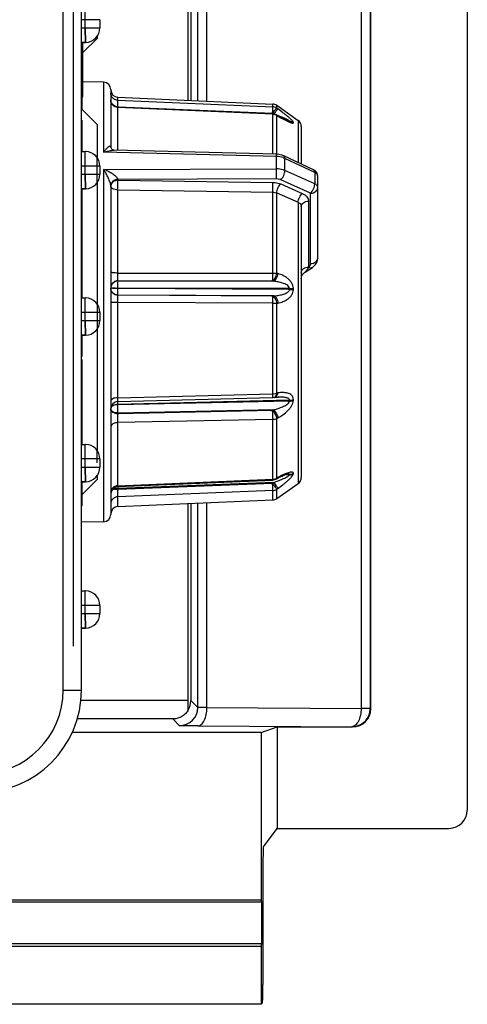
# Model space of a CAD drawing. Units: millimetres. Extents: x 0 to 841, y 0 to 594.
# Drawn here: x 577 to 584, y 276 to 292 of the extents above; entities that cross this region are included whole.
import ezdxf

# ---------------------------------------------------------------- set-up
doc = ezdxf.new("R2010")
doc.units = ezdxf.units.MM
doc.header["$LTSCALE"] = 46.255
doc.layers.get('0').update_dxf_attribs({"linetype": 'CONTINUOUS'})

msp = doc.modelspace()

# ---------------------------------------------------------------- linework, layer by layer
at = {"color": 7, "linetype": 'CONTINUOUS'}
for p, q in [((583.9169, 321.7389), (583.9169, 279.1631)), ((579.5033, 290.7888), (579.5033, 320.0556)), ((579.6524, 290.7823), (579.6524, 320.0601)), ((582.1773, 320.0729), (582.1773, 280.8291)), ((582.3263, 320.0729), (582.3263, 280.8291)), ((582.3387, 280.825), (582.3387, 320.077)), ((577.2987, 281.131), (577.2987, 319.771)), ((577.5987, 281.131), (577.5987, 319.771)), ((577.4637, 319.051), (577.4637, 281.851)), ((579.3387, 300.1447), (579.3387, 290.796)), ((579.3882, 300.1417), (579.3882, 290.7938)), ((577.6587, 291.9848), (577.6587, 292.3573)), ((577.8987, 292.1172), (577.5987, 292.1172)), ((577.8987, 292.1172), (577.8987, 291.9848)), ((577.5987, 291.9848), (577.8987, 291.9848)), ((577.665, 291.7449), (577.6587, 291.9848)), ((577.6587, 291.9848), (577.6618, 291.7449)), ((577.6229, 291.5802), (577.8537, 291.811)), ((577.8537, 291.845), (577.8537, 291.811)), ((577.5987, 291.7432), (577.665, 291.7449)), ((577.6618, 291.7449), (577.5987, 291.7449)), ((577.5987, 291.7323), (577.6047, 291.7323)), ((577.5987, 291.7209), (577.6047, 291.7209)), ((577.6047, 291.7433), (577.6047, 290.6534)), ((577.6047, 291.7281), (577.6227, 291.7281)), ((577.6227, 290.851), (577.6227, 291.7438)), ((577.5987, 291.5258), (577.6047, 291.5258)), ((577.6047, 291.4558), (577.6227, 291.4558)), ((577.5987, 291.346), (577.6047, 291.346)), ((577.6047, 291.3831), (577.6227, 291.3831)), ((577.5987, 291.1928), (577.6047, 291.1928)), ((577.5987, 291.1792), (577.6047, 291.1792)), ((577.6047, 291.2716), (577.6227, 291.2716)), ((577.5987, 290.9934), (577.6047, 290.9934)), ((577.6047, 291.0752), (577.6227, 291.0752)), ((577.6047, 290.9629), (577.6227, 290.9629)), ((577.9608, 291.0931), (577.6227, 291.099)), ((577.9608, 291.0931), (577.9608, 289.9433)), ((578.0787, 290.9732), (578.0787, 290.0294)), ((577.5987, 290.8065), (577.6047, 290.8065)), ((577.6047, 290.8736), (577.6227, 290.8736)), ((577.6047, 290.851), (577.6227, 290.851)), ((578.0819, 290.7781), (578.0787, 290.8056)), ((578.1935, 290.846), (580.7314, 290.7352)), ((578.1935, 290.7961), (578.1935, 290.846)), ((577.5987, 290.6534), (577.6047, 290.6534)), ((577.8537, 290.401), (577.6013, 290.6534)), ((578.1935, 290.7961), (580.7314, 290.6895)), ((580.7314, 290.5759), (578.1935, 290.6857)), ((578.1935, 290.6798), (578.1935, 290.6857)), ((578.1935, 289.976), (578.1935, 290.6798)), ((580.7314, 290.5698), (578.1935, 290.6798)), ((578.1966, 290.6857), (578.1966, 290.6903)), ((578.1966, 290.6903), (580.7283, 290.5839)), ((580.7314, 290.6895), (580.7314, 290.7352)), ((580.795, 290.7136), (581.1475, 290.4668)), ((580.795, 290.6683), (580.795, 290.7136)), ((580.8152, 290.6537), (580.795, 290.6683)), ((580.7341, 290.5797), (580.7283, 290.5839)), ((580.7314, 289.9148), (580.7314, 290.5698)), ((580.7417, 290.5742), (580.7341, 290.5797)), ((580.7919, 290.5565), (580.7885, 290.5585)), ((580.8217, 290.5384), (580.7919, 290.5565)), ((580.795, 289.9133), (580.795, 290.5493)), ((580.795, 290.5493), (580.8152, 290.537)), ((580.8087, 290.5462), (580.8152, 290.537)), ((577.5987, 290.4682), (577.6047, 290.4682)), ((577.6047, 290.4682), (577.6047, 289.9589)), ((577.8537, 290.401), (577.8537, 289.857)), ((581.0056, 290.4546), (580.9772, 290.4558)), ((580.9937, 290.451), (580.9886, 290.4512)), ((581.0031, 290.4506), (580.9937, 290.451)), ((581.0056, 290.4505), (581.0031, 290.4506)), ((581.0056, 290.4505), (581.0056, 290.4546)), ((581.0692, 290.4295), (581.0692, 290.4337)), ((581.1475, 290.4668), (581.1475, 289.7742)), ((581.1987, 290.3685), (581.1987, 289.7499)), ((577.5987, 290.2047), (577.6047, 290.2047)), ((578.0787, 290.029), (578.0787, 290.0294)), ((578.0788, 290.0275), (578.0787, 290.029)), ((578.0788, 290.0272), (578.0788, 290.0275)), ((578.0795, 290.0235), (578.0788, 290.0272)), ((577.5987, 289.9589), (577.665, 289.9571)), ((577.5987, 289.9571), (577.6587, 289.9571)), ((577.6587, 289.5848), (577.6587, 289.9573)), ((577.8537, 289.445), (577.8537, 289.857)), ((580.7939, 289.8738), (577.9608, 289.9433)), ((580.7947, 289.9133), (578.1306, 289.9775)), ((580.7939, 289.8738), (580.7947, 289.9133)), ((580.7939, 289.6723), (580.7939, 289.8738)), ((581.4001, 289.6543), (580.9111, 289.8864)), ((580.9296, 289.6449), (580.9296, 289.8433)), ((581.4187, 289.6114), (580.9296, 289.8433)), ((577.8987, 289.7172), (577.5987, 289.7172)), ((577.8987, 289.7172), (577.8987, 289.5848)), ((577.9608, 289.6635), (580.7939, 289.6723)), ((577.5987, 289.5848), (577.8987, 289.5848)), ((577.665, 289.3449), (577.6587, 289.5848)), ((577.6587, 289.5848), (577.6618, 289.3449)), ((577.9608, 289.6635), (577.9608, 283.889)), ((581.4187, 289.4259), (580.9296, 289.6449)), ((581.4187, 289.6114), (581.4187, 289.4259)), ((581.4687, 288.2119), (581.4687, 289.5459)), ((577.8537, 289.445), (577.8537, 287.457)), ((578.0787, 289.3976), (578.0787, 284.0089)), ((580.7939, 289.5067), (578.1961, 289.4999)), ((578.1966, 289.4848), (578.1966, 289.4895)), ((578.1966, 289.4848), (580.7345, 289.4504)), ((580.8617, 289.4243), (581.2142, 289.2698)), ((581.3508, 289.2742), (580.8618, 289.4932)), ((577.5987, 289.3432), (577.665, 289.3449)), ((577.6618, 289.3449), (577.5987, 289.3449)), ((577.6047, 289.3433), (577.6047, 288.3923)), ((578.1935, 287.9643), (578.1935, 289.3273)), ((578.1935, 289.3273), (580.7314, 289.2919)), ((580.7314, 287.9636), (580.7314, 289.2919)), ((580.795, 287.9604), (580.795, 289.2779)), ((580.795, 289.2779), (581.1475, 289.124)), ((581.3508, 288.12), (581.3508, 289.2742)), ((577.5987, 289.1329), (577.6047, 289.1329)), ((577.5987, 289.1258), (577.6047, 289.1258)), ((581.1475, 289.124), (581.1475, 284.5152)), ((581.1987, 289.0521), (581.1987, 284.6135)), ((581.3166, 289.144), (581.3166, 288.0656)), ((577.5987, 288.9691), (577.6047, 288.9691)), ((577.5987, 288.959), (577.6047, 288.959)), ((577.5987, 288.7483), (577.6047, 288.7483)), ((577.5987, 288.5489), (577.6047, 288.5489)), ((577.5987, 288.3923), (577.6047, 288.3923)), ((577.5987, 288.3891), (577.6047, 288.3891)), ((577.5987, 288.3802), (577.6047, 288.3802)), ((577.6047, 288.3891), (577.6047, 287.5589)), ((577.5987, 288.1964), (577.6047, 288.1964)), ((581.2529, 287.9736), (581.3794, 288.0566)), ((577.5987, 287.9543), (577.6047, 287.9543)), ((578.1935, 287.9643), (580.7314, 287.9636)), ((580.8152, 287.9547), (580.795, 287.9604)), ((578.1966, 287.8318), (578.1966, 287.8378)), ((578.1966, 287.8378), (580.7283, 287.8365)), ((580.7484, 287.8309), (578.1966, 287.8318)), ((580.7484, 287.8309), (580.7283, 287.8365)), ((577.5987, 287.6338), (577.6047, 287.6338)), ((578.1935, 287.7111), (578.1935, 287.7138)), ((581.0056, 287.7125), (578.1935, 287.7138)), ((581.0056, 287.6953), (578.1935, 287.7111)), ((578.1966, 287.6001), (578.1966, 287.6041)), ((580.7484, 287.5895), (578.1966, 287.6041)), ((580.7283, 287.5858), (578.1966, 287.6001)), ((580.7283, 287.5858), (580.7484, 287.5895)), ((581.0056, 287.6953), (581.0056, 287.7125)), ((581.0692, 287.6939), (581.0692, 287.7109)), ((577.5987, 287.5589), (577.665, 287.5571)), ((577.5987, 287.5571), (577.6587, 287.5571)), ((577.6587, 287.1848), (577.6587, 287.5573)), ((577.8537, 287.457), (577.8537, 287.045)), ((578.1935, 287.4846), (578.0787, 287.4843)), ((578.1935, 285.9216), (578.1935, 287.4846)), ((580.7314, 287.4697), (578.1935, 287.4846)), ((580.7314, 285.9868), (580.7314, 287.4697)), ((580.795, 287.4699), (580.8152, 287.4737)), ((580.795, 285.9968), (580.795, 287.4699)), ((577.8987, 287.3172), (577.5987, 287.3172)), ((577.8987, 287.3172), (577.8987, 287.1848)), ((577.5987, 287.1848), (577.8987, 287.1848)), ((577.665, 286.9449), (577.6587, 287.1848)), ((577.6587, 287.1848), (577.6618, 286.9449)), ((577.5987, 286.9432), (577.665, 286.9449)), ((577.6618, 286.9449), (577.5987, 286.9449)), ((577.6047, 286.9433), (577.6047, 286.5976)), ((577.8537, 287.045), (577.8537, 285.057)), ((577.5987, 286.8842), (577.6047, 286.8842)), ((577.5987, 286.6777), (577.6047, 286.6777)), ((577.5987, 286.6172), (577.6047, 286.6172)), ((577.5987, 286.5976), (577.6047, 286.5976)), ((577.5987, 286.5486), (577.6047, 286.5486)), ((577.5987, 286.5406), (577.6047, 286.5406)), ((577.6047, 286.5486), (577.6047, 285.1589)), ((577.5987, 286.2433), (577.6047, 286.2433)), ((577.5987, 285.9584), (577.6047, 285.9584)), ((578.1935, 285.9216), (580.7314, 285.9868)), ((580.8152, 286.0001), (580.795, 285.9968)), ((577.5987, 285.946), (577.6047, 285.946)), ((577.5987, 285.8071), (577.6047, 285.8071)), ((581.0056, 285.8809), (578.1935, 285.8097)), ((581.0056, 285.8663), (578.1935, 285.8074)), ((578.1935, 285.8074), (578.1935, 285.8097)), ((578.1939, 285.85), (578.1943, 285.8585)), ((578.1956, 285.8579), (580.7292, 285.9224)), ((580.746, 285.924), (580.7292, 285.9224)), ((580.746, 285.924), (580.7661, 285.9274)), ((581.0056, 285.8663), (581.0056, 285.8809)), ((581.0692, 285.8778), (581.0692, 285.8923)), ((577.5987, 285.7949), (577.6047, 285.7949)), ((580.7484, 285.7232), (578.1966, 285.6699)), ((580.7283, 285.7119), (578.1966, 285.6584)), ((578.1966, 285.6584), (578.1966, 285.6699)), ((580.7283, 285.7119), (580.7484, 285.7232)), ((577.5987, 285.613), (577.6047, 285.613)), ((580.7314, 285.567), (578.1935, 285.5138)), ((578.1935, 284.4784), (578.1935, 285.5138)), ((580.7314, 284.5846), (580.7314, 285.567)), ((580.795, 285.5797), (580.8152, 285.5911)), ((580.795, 284.6039), (580.795, 285.5797)), ((577.5987, 285.3709), (577.6047, 285.3709)), ((577.5987, 285.1589), (577.665, 285.1571)), ((577.5987, 285.1571), (577.6587, 285.1571)), ((577.6587, 284.7848), (577.6587, 285.1573)), ((577.8537, 284.8522), (577.8537, 285.057)), ((577.8987, 284.9172), (577.5987, 284.9172)), ((577.8987, 284.9172), (577.8987, 284.7848)), ((577.5987, 284.7848), (577.8987, 284.7848)), ((577.665, 284.5449), (577.6587, 284.7848)), ((577.6587, 284.7848), (577.6618, 284.5449)), ((581.0692, 284.6779), (581.0692, 284.6843)), ((577.5987, 284.5432), (577.665, 284.5449)), ((577.6618, 284.5449), (577.5987, 284.5449)), ((577.8537, 284.581), (577.6047, 284.332)), ((577.6047, 284.5433), (577.6047, 284.1513)), ((577.8537, 284.645), (577.8537, 284.581)), ((578.1935, 284.4784), (580.7314, 284.5846)), ((578.1937, 284.4662), (580.7312, 284.5721)), ((580.7484, 284.5321), (578.1966, 284.4313)), ((580.7283, 284.5175), (578.1966, 284.4168)), ((580.7283, 284.5175), (580.7484, 284.5321)), ((580.7839, 284.5867), (580.804, 284.5978)), ((580.8152, 284.6149), (580.795, 284.6039)), ((580.795, 284.2684), (581.1475, 284.5152)), ((580.804, 284.5978), (580.8201, 284.6065)), ((581.0056, 284.6578), (580.9218, 284.6545)), ((581.0056, 284.6643), (580.9404, 284.6616)), ((581.0056, 284.6578), (581.0056, 284.6643)), ((577.5987, 284.4878), (577.6047, 284.4878)), ((580.7314, 284.3991), (578.1935, 284.2982)), ((578.1955, 284.4605), (578.1953, 284.4664)), ((578.1966, 284.4168), (578.1966, 284.4313)), ((580.7314, 284.2468), (580.7314, 284.3991)), ((580.795, 284.4197), (580.8152, 284.4342)), ((580.795, 284.2684), (580.795, 284.4197)), ((577.5987, 284.1994), (577.6047, 284.1994)), ((578.1935, 284.136), (578.1935, 284.2982)), ((578.1935, 284.136), (580.7314, 284.2468)), ((579.3387, 284.186), (579.3387, 280.7887)), ((579.3882, 284.1882), (579.3882, 280.9615)), ((579.5033, 280.8464), (579.5033, 284.1932)), ((579.6524, 280.842), (579.6524, 284.1997)), ((577.5987, 284.1566), (577.6047, 284.1566)), ((577.5987, 284.1513), (577.6047, 284.1513)), ((577.9608, 283.889), (577.5987, 283.8826)), ((577.5987, 282.7589), (577.665, 282.7571)), ((577.5987, 282.7571), (577.6587, 282.7571)), ((577.6587, 282.3848), (577.6587, 282.7573)), ((577.8987, 282.5172), (577.5987, 282.5172)), ((577.8987, 282.5172), (577.8987, 282.3848)), ((577.5987, 282.3848), (577.8987, 282.3848)), ((577.665, 282.1449), (577.6587, 282.3848)), ((577.6587, 282.3848), (577.6618, 282.1449)), ((577.5987, 282.1432), (577.665, 282.1449)), ((577.6618, 282.1449), (577.5987, 282.1449)), ((577.2987, 281.131), (577.5987, 281.131)), ((579.3387, 280.9563), (577.5895, 280.9563)), ((579.3882, 280.9615), (579.5033, 280.8464)), ((579.6524, 280.842), (582.1773, 280.8291)), ((582.3263, 280.8291), (582.1773, 280.8291)), ((582.3263, 280.8291), (582.3387, 280.825)), ((579.0935, 280.6563), (577.5297, 280.6563)), ((579.0935, 280.6563), (579.2033, 280.5465)), ((579.5016, 280.542), (582.0264, 280.5292)), ((580.5387, 280.4363), (580.805, 280.5251)), ((580.805, 280.5251), (582.0387, 280.5251)), ((580.805, 280.5251), (580.805, 278.8633)), ((582.0264, 280.5292), (582.0387, 280.5251)), ((580.5387, 280.4363), (577.4483, 280.4363)), ((580.5387, 280.4363), (580.5387, 277.693)), ((580.5777, 278.5602), (580.805, 278.8633)), ((580.805, 278.8633), (583.6171, 278.8633)), ((580.5701, 278.2603), (580.5701, 276.3033)), ((515.3958, 277.693), (580.5387, 277.693)), ((580.5513, 277.651), (515.4126, 277.651)), ((580.5513, 277.651), (580.5387, 277.693)), ((580.5513, 276.973), (580.5513, 277.651)), ((515.3958, 276.931), (580.5387, 276.931)), ((580.5513, 276.973), (515.4126, 276.973)), ((580.5387, 276.931), (580.5513, 276.973)), ((580.5387, 276.931), (580.5387, 275.9797)), ((580.5387, 275.9797), (567.8147, 275.9797)), ((580.5625, 276.0034), (580.5387, 275.9797))]:
    msp.add_line(p, q, dxfattribs=at)
for points in [[(578.1935, 290.6857), (578.1774, 290.6875), (578.1508, 290.6956), (578.1268, 290.7096), (578.1066, 290.7287), (578.0914, 290.7519), (578.0819, 290.7781)], [(581.0029, 290.4463), (581.0028, 290.4463), (580.9998, 290.4472), (580.9936, 290.4493), (580.9852, 290.4525), (580.9751, 290.4567), (580.9635, 290.4618), (580.9506, 290.4678), (580.9362, 290.4749), (580.9203, 290.483), (580.9028, 290.4922), (580.884, 290.5024), (580.8641, 290.5136), (580.8433, 290.5256), (580.8217, 290.5384)], [(578.1306, 289.9775), (578.1284, 289.9777), (578.1193, 289.9799), (578.1071, 289.986), (578.096, 289.9949), (578.0876, 290.0051), (578.0822, 290.0151), (578.0795, 290.0235)], [(580.9111, 289.8864), (580.8783, 289.8993), (580.832, 289.9101), (580.7947, 289.9133)], [(581.3794, 288.0566), (581.4046, 288.0758), (581.4326, 288.1059), (581.4527, 288.1396), (581.4648, 288.1756), (581.4687, 288.2119)], [(581.1987, 287.8732), (581.2014, 287.8984), (581.2095, 287.9231), (581.2228, 287.9454), (581.2406, 287.9643), (581.2529, 287.9736)], [(580.7661, 285.9274), (580.7887, 285.9306), (580.8147, 285.9326), (580.8204, 285.9328)], [(580.8201, 284.6065), (580.8428, 284.6183), (580.8639, 284.6288), (580.8833, 284.638), (580.9009, 284.6458), (580.9168, 284.6526), (580.9312, 284.6582), (580.9441, 284.6629), (580.9556, 284.6667), (580.9652, 284.6694), (580.9724, 284.6712), (580.9765, 284.6719), (580.9768, 284.6719)]]:
    msp.add_lwpolyline(points, dxfattribs=at)
for centre, radius, start, end in [((577.6587, 291.9848), 0.24, 271.5, 360), ((577.9587, 290.9731), 0.12, 0, 89), ((578.1987, 290.9659), 0.12, 180, 267.5), ((578.1983, 291.792), 1.1017, 268.3557, 269.75479), ((578.1987, 291.8272), 1.1369, 269.74233, 269.89542), ((580.7262, 290.6153), 0.12, 55.00798, 87.5), ((580.7262, 290.5684), 0.1213, 55.45425, 87.54525), ((581.2467, 291.0338), 0.6439, 246.65966, 246.85866), ((581.0787, 290.3685), 0.12, 0, 55.00798), ((578.1482, 290.0346), 0.0698, 180.58423, 184.47888), ((578.0398, 290.0294), 0.0389, 0.01673, 6.72465), ((578.1484, 290.0347), 0.07, 184.47807, 185.91048), ((577.6587, 289.717), 0.2401, 88.50088, 89.99991), ((577.6587, 289.7172), 0.24, 0.01056, 88.51163), ((577.6587, 289.5848), 0.24, 271.5, 360), ((581.3487, 289.5459), 0.12, 0.00123, 64.62119), ((578.0121, 289.3976), 0.0666, 1.7072, 5.13492), ((578.0118, 289.3976), 0.0669, 359.99969, 1.70765), ((578.0959, 289.4895), 0.1007, 0.00419, 5.90613), ((581.0051, 288.2246), 0.3497, 332.78942, 332.96164), ((577.6587, 287.317), 0.2401, 88.50088, 89.99991), ((577.6587, 287.3172), 0.24, 0.01056, 88.51163), ((580.7278, 303.3571), 15.8874, 270.01299, 270.24229), ((577.6587, 287.1848), 0.24, 271.5, 360), ((578.1987, 285.7379), 0.12, 91.45951, 179.92021), ((580.7369, 285.9682), 0.0454, 298.21499, 305.04851), ((578.1246, 285.7438), 0.0459, 182.90631, 187.26116), ((577.6587, 284.917), 0.2401, 88.50088, 89.99991), ((577.6587, 284.9172), 0.24, 0.01056, 88.51163), ((577.6587, 284.7848), 0.24, 271.5, 360), ((580.9838, 284.4902), 0.1819, 92.22, 92.37226), ((580.6487, 284.5798), 0.0828, 354.62163, 3.27291), ((580.7262, 284.6911), 0.1192, 272.39065, 273.40596), ((581.0787, 284.6135), 0.12, 304.99202, 360), ((578.1987, 284.3463), 0.12, 92.38915, 179.99998), ((584.4488, 284.6823), 6.2572, 182.03217, 182.29896), ((580.7262, 284.3667), 0.12, 272.5, 304.99202), ((578.1987, 284.0161), 0.12, 92.5, 180), ((577.9587, 284.0089), 0.12, 271, 360), ((577.6587, 282.517), 0.2401, 88.50088, 89.99991), ((577.6587, 282.5172), 0.24, 0.01056, 88.51163), ((577.6587, 282.3848), 0.24, 271.5, 360), ((575.9187, 281.131), 1.68, 270, 360), ((575.9187, 281.131), 1.38, 270, 360), ((579.2032, 280.8465), 0.3, 270.00527, 359.99473)]:
    msp.add_arc(centre, radius, start, end, dxfattribs=at)
for centre, major_axis, ratio, start_param, end_param in [((568.4903, 291.7447), (9.1715, 0.0002), 0.000685, -0.026171, 0.000009), ((568.4903, 289.3447), (9.1715, 0.0002), 0.000685, -0.026171, 0.000009), ((568.4903, 286.9447), (9.1715, 0.0002), 0.000685, -0.026171, 0.000009), ((568.4903, 284.5447), (9.1715, 0.0002), 0.000685, -0.026171, 0.000009), ((568.4903, 282.1447), (9.1715, 0.0002), 0.000685, -0.026171, 0.000009), ((579.0882, 280.9615), (-0.2121, 0.2121), 0.9999239, -2.9390528, -2.3562326), ((582.0386, 280.8251), (0.2847, -0.0949), 0.9996193, -1.2489925, 0.3215754), ((583.6167, 279.1635), (0.2124, -0.2124), 0.9987828, -0.7847892, 0.7847892), ((580.578, 278.2603), (0, 0.3), 0.0261859, 0.0349066, 1.5707963), ((580.5623, 276.3033), (0, 0.3), 0.0261859, -3.1154127, -1.5707963)]:
    msp.add_ellipse(centre, major_axis=major_axis, ratio=ratio, start_param=start_param, end_param=end_param, dxfattribs=at)
for points, knots in [([(578.1935, 290.7961), (578.1783, 290.7968), (578.148, 290.8039), (578.11, 290.8304), (578.0846, 290.869), (578.0787, 290.8993), (578.0787, 290.9142)], [0, 0, 0, 0, 0.2517399, 0.5024006, 0.7516676, 1, 1, 1, 1]), ([(578.1935, 290.6798), (578.1783, 290.6804), (578.1482, 290.6872), (578.1102, 290.7126), (578.0847, 290.7499), (578.0787, 290.7793), (578.0787, 290.7937)], [0, 0, 0, 0, 0.2558451, 0.5081503, 0.7557229, 1, 1, 1, 1]), ([(578.1966, 290.6903), (578.1957, 290.7135), (578.1944, 290.7445), (578.1936, 290.7798), (578.1933, 290.7919), (578.1935, 290.7961)], [0, 0, 0, 0, 0.6563814, 0.8800581, 1, 1, 1, 1]), ([(580.7283, 290.5839), (580.7292, 290.607), (580.7304, 290.6381), (580.7313, 290.6733), (580.7315, 290.6853), (580.7314, 290.6895)], [0, 0, 0, 0, 0.6578838, 0.8810862, 1, 1, 1, 1]), ([(580.7283, 290.5839), (580.7358, 290.5943), (580.75, 290.6135), (580.7672, 290.636), (580.7791, 290.6508), (580.7858, 290.6589), (580.7909, 290.6645), (580.7938, 290.6674), (580.795, 290.6683)], [0, 0, 0, 0, 0.3584039, 0.665433, 0.7887866, 0.8872784, 0.9582714, 1, 1, 1, 1]), ([(580.7511, 290.573), (580.7584, 290.583), (580.772, 290.6014), (580.7906, 290.6256), (580.8035, 290.6416), (580.8112, 290.6501), (580.814, 290.6529), (580.8152, 290.6537)], [0, 0, 0, 0, 0.3600512, 0.6662951, 0.8871079, 0.9579718, 1, 1, 1, 1]), ([(581.0692, 290.4337), (581.0692, 290.4363), (581.0668, 290.4425), (581.0605, 290.4519), (581.051, 290.4632), (581.034, 290.4809), (581.0083, 290.5043), (580.9739, 290.5333), (580.9364, 290.5632), (580.8835, 290.6038), (580.8427, 290.6338), (580.8152, 290.6537)], [0, 0, 0, 0, 0.0228741, 0.0568351, 0.100916, 0.1530608, 0.2740769, 0.4089086, 0.551571, 0.6988008, 1, 1, 1, 1]), ([(580.7314, 290.5698), (580.7314, 290.5707), (580.7314, 290.5721), (580.7315, 290.5742), (580.7313, 290.5751), (580.7315, 290.5759), (580.7314, 290.5759)], [0, 0, 0, 0, 0.4340866, 0.7469124, 0.9358766, 1, 1, 1, 1]), ([(580.7314, 290.5698), (580.7371, 290.5695), (580.7594, 290.5671), (580.781, 290.5586), (580.795, 290.5493)], [0, 0, 0, 0, 0.2525182, 1, 1, 1, 1]), ([(580.7885, 290.5585), (580.7893, 290.5581), (580.7923, 290.5557), (580.7941, 290.5521), (580.795, 290.5493)], [0, 0, 0, 0, 0.2298656, 1, 1, 1, 1]), ([(581.0056, 290.4546), (581.0057, 290.4554), (581.0047, 290.4572), (581.0012, 290.4607), (580.9942, 290.4655), (580.9842, 290.4712), (580.9726, 290.4772), (580.9603, 290.4832), (580.9429, 290.4912), (580.9206, 290.5011), (580.8932, 290.5126), (580.8559, 290.5278), (580.8277, 290.539), (580.8088, 290.5463)], [0, 0, 0, 0, 0.0102597, 0.0257521, 0.0699212, 0.1246426, 0.1848179, 0.2481166, 0.3133236, 0.4471568, 0.583641, 0.721629, 1, 1, 1, 1]), ([(580.8152, 290.537), (580.8453, 290.5188), (580.9031, 290.4854), (580.9626, 290.4551), (580.9916, 290.4427)], [0, 0, 0, 0, 0.5279715, 1, 1, 1, 1]), ([(580.9936, 290.4418), (581.003, 290.4378), (581.0166, 290.4323), (581.0343, 290.4265), (581.0455, 290.4236), (581.0549, 290.4222), (581.0623, 290.4222), (581.0681, 290.4244), (581.0692, 290.428), (581.0692, 290.4295)], [0, 0, 0, 0, 0.3712353, 0.5331488, 0.6745211, 0.7912052, 0.879932, 0.9429538, 1, 1, 1, 1]), ([(580.9992, 290.4474), (580.9996, 290.4474), (581.0011, 290.4475), (581.0027, 290.4478), (581.0037, 290.4482)], [0, 0, 0, 0, 0.2893527, 1, 1, 1, 1]), ([(581.0037, 290.4482), (581.004, 290.4483), (581.0049, 290.4488), (581.0057, 290.4498), (581.0056, 290.4505)], [0, 0, 0, 0, 0.3052199, 1, 1, 1, 1]), ([(581.0056, 290.4546), (581.0113, 290.4544), (581.0337, 290.4519), (581.0553, 290.4431), (581.0692, 290.4337)], [0, 0, 0, 0, 0.2519662, 1, 1, 1, 1]), ([(581.0056, 290.4505), (581.0113, 290.4502), (581.0337, 290.4478), (581.0553, 290.439), (581.0692, 290.4295)], [0, 0, 0, 0, 0.2520007, 1, 1, 1, 1]), ([(577.9608, 289.9433), (577.9661, 289.9509), (577.9766, 289.9654), (577.9927, 289.986), (578.0085, 290.0045), (578.024, 290.0206), (578.0388, 290.0337), (578.0509, 290.0422), (578.0602, 290.0463), (578.0663, 290.0476), (578.0723, 290.0465), (578.0751, 290.0437), (578.076, 290.042)], [0, 0, 0, 0, 0.1708947, 0.3322144, 0.4828263, 0.6210548, 0.7443955, 0.8490722, 0.8930335, 0.9309189, 0.9643055, 1, 1, 1, 1]), ([(578.076, 290.042), (578.0763, 290.0415), (578.0776, 290.0389), (578.0782, 290.0361), (578.0784, 290.0339)], [0, 0, 0, 0, 0.2149899, 1, 1, 1, 1]), ([(577.9608, 289.9433), (577.9892, 289.9534), (578.0319, 289.9661), (578.0891, 289.976), (578.117, 289.9778), (578.1306, 289.9775)], [0, 0, 0, 0, 0.5195272, 0.766277, 1, 1, 1, 1]), ([(580.9296, 289.8433), (580.9196, 289.8481), (580.8763, 289.8656), (580.8293, 289.8731), (580.7939, 289.8738)], [0, 0, 0, 0, 0.2393308, 1, 1, 1, 1]), ([(580.9296, 289.8433), (580.9296, 289.8484), (580.9289, 289.8579), (580.9255, 289.8706), (580.9197, 289.8805), (580.9141, 289.885), (580.9111, 289.8864)], [0, 0, 0, 0, 0.3108382, 0.5760928, 0.8005772, 1, 1, 1, 1]), ([(580.9296, 289.6449), (580.9196, 289.6494), (580.8761, 289.6656), (580.8292, 289.6721), (580.7939, 289.6723)], [0, 0, 0, 0, 0.2380154, 1, 1, 1, 1]), ([(580.7939, 289.5067), (580.7946, 289.5331), (580.7949, 289.5883), (580.7945, 289.6435), (580.7939, 289.6723)], [0, 0, 0, 0, 0.4785963, 1, 1, 1, 1]), ([(578.1961, 289.4999), (578.195, 289.5043), (578.1907, 289.5135), (578.1776, 289.531), (578.1559, 289.5516), (578.1265, 289.5743), (578.0844, 289.6023), (578.0294, 289.633), (577.9838, 289.654), (577.9608, 289.6635)], [0, 0, 0, 0, 0.0473106, 0.1024852, 0.2247414, 0.3533773, 0.4838368, 0.7442249, 1, 1, 1, 1]), ([(578.0784, 289.4036), (578.0774, 289.4146), (578.0714, 289.4378), (578.0594, 289.4721), (578.0448, 289.5071), (578.024, 289.5519), (577.9966, 289.6043), (577.9728, 289.6445), (577.9608, 289.6635)], [0, 0, 0, 0, 0.1161756, 0.2480039, 0.3812717, 0.5124263, 0.7644623, 1, 1, 1, 1]), ([(580.8618, 289.4932), (580.8716, 289.5021), (580.8898, 289.5242), (580.9108, 289.5623), (580.9252, 289.6034), (580.9295, 289.6316), (580.9296, 289.6449)], [0, 0, 0, 0, 0.235352, 0.5001769, 0.7649075, 1, 1, 1, 1]), ([(581.4187, 289.6114), (581.4186, 289.6165), (581.4179, 289.6259), (581.4145, 289.6386), (581.4087, 289.6485), (581.4031, 289.6529), (581.4001, 289.6543)], [0, 0, 0, 0, 0.3107642, 0.5759761, 0.8004819, 1, 1, 1, 1]), ([(581.4687, 289.5459), (581.4687, 289.5523), (581.4663, 289.5656), (581.4518, 289.591), (581.4327, 289.6046), (581.4187, 289.6114)], [0, 0, 0, 0, 0.2227769, 0.4594112, 1, 1, 1, 1]), ([(578.1961, 289.4999), (578.1808, 289.499), (578.151, 289.493), (578.1126, 289.4719), (578.0857, 289.4411), (578.0786, 289.4156), (578.0784, 289.4036)], [0, 0, 0, 0, 0.2774062, 0.5412378, 0.7813083, 1, 1, 1, 1]), ([(578.1966, 289.4895), (578.1813, 289.4893), (578.1515, 289.4846), (578.1127, 289.4649), (578.0855, 289.4349), (578.0787, 289.4096), (578.0787, 289.3976)], [0, 0, 0, 0, 0.2797293, 0.542757, 0.7809178, 1, 1, 1, 1]), ([(578.1935, 289.3273), (578.1786, 289.3277), (578.1504, 289.3312), (578.1181, 289.3429), (578.098, 289.3565), (578.0843, 289.3704), (578.0787, 289.3843), (578.0787, 289.3929)], [0, 0, 0, 0, 0.3123421, 0.5909923, 0.7115701, 0.8185237, 1, 1, 1, 1]), ([(578.1966, 289.4848), (578.1818, 289.4846), (578.1529, 289.4802), (578.1149, 289.4617), (578.0876, 289.4333), (578.0796, 289.4092), (578.0788, 289.3975)], [0, 0, 0, 0, 0.2785729, 0.5414744, 0.7805424, 1, 1, 1, 1]), ([(578.1935, 289.3273), (578.1931, 289.355), (578.1935, 289.4076), (578.195, 289.4601), (578.1966, 289.4848)], [0, 0, 0, 0, 0.5279265, 1, 1, 1, 1]), ([(580.7314, 289.2919), (580.731, 289.3197), (580.7314, 289.3726), (580.7329, 289.4254), (580.7345, 289.4504)], [0, 0, 0, 0, 0.5272152, 1, 1, 1, 1]), ([(580.7345, 289.4504), (580.7458, 289.4502), (580.7892, 289.4476), (580.8323, 289.4372), (580.8617, 289.4243)], [0, 0, 0, 0, 0.2597536, 1, 1, 1, 1]), ([(580.8618, 289.4932), (580.8567, 289.4954), (580.835, 289.5035), (580.8116, 289.5067), (580.7939, 289.5067)], [0, 0, 0, 0, 0.2382175, 1, 1, 1, 1]), ([(580.795, 289.2779), (580.7956, 289.291), (580.8005, 289.3184), (580.8149, 289.3579), (580.8351, 289.3944), (580.8524, 289.4156), (580.8617, 289.4243)], [0, 0, 0, 0, 0.2397908, 0.5047804, 0.7672357, 1, 1, 1, 1]), ([(581.3508, 289.2742), (581.3606, 289.2831), (581.3788, 289.3052), (581.3998, 289.3433), (581.4142, 289.3843), (581.4185, 289.4125), (581.4187, 289.4259)], [0, 0, 0, 0, 0.2353106, 0.5000892, 0.7648205, 1, 1, 1, 1]), ([(581.3508, 289.2742), (581.3661, 289.2744), (581.3959, 289.2791), (581.4347, 289.2988), (581.4619, 289.3288), (581.4687, 289.3541), (581.4687, 289.3661)], [0, 0, 0, 0, 0.279717, 0.5427567, 0.780929, 1, 1, 1, 1]), ([(581.4687, 289.3661), (581.4687, 289.372), (581.4662, 289.3843), (581.4557, 289.4009), (581.4394, 289.4153), (581.426, 289.4226), (581.4187, 289.4259)], [0, 0, 0, 0, 0.2143083, 0.4465324, 0.7076122, 1, 1, 1, 1]), ([(580.7314, 289.2919), (580.737, 289.2919), (580.7588, 289.2907), (580.7804, 289.2849), (580.795, 289.2779)], [0, 0, 0, 0, 0.2588498, 1, 1, 1, 1]), ([(581.1475, 289.124), (581.1482, 289.137), (581.1532, 289.1643), (581.1676, 289.2038), (581.1877, 289.2401), (581.2049, 289.2612), (581.2142, 289.2698)], [0, 0, 0, 0, 0.2401796, 0.5051571, 0.767402, 1, 1, 1, 1]), ([(581.2142, 289.2698), (581.2293, 289.2632), (581.2568, 289.248), (581.2902, 289.2177), (581.3116, 289.1825), (581.3166, 289.1565), (581.3166, 289.144)], [0, 0, 0, 0, 0.2881618, 0.5475866, 0.7813232, 1, 1, 1, 1]), ([(581.1475, 289.124), (581.1622, 289.1168), (581.182, 289.1016), (581.1963, 289.0738), (581.1987, 289.0592), (581.1987, 289.0521)], [0, 0, 0, 0, 0.5290706, 0.7685622, 1, 1, 1, 1]), ([(581.1987, 289.0521), (581.1987, 289.0641), (581.2055, 289.0894), (581.2327, 289.1194), (581.2715, 289.1391), (581.3013, 289.1438), (581.3166, 289.144)], [0, 0, 0, 0, 0.2190822, 0.457243, 0.7202707, 1, 1, 1, 1]), ([(581.1987, 287.9737), (581.1987, 287.9857), (581.2055, 288.011), (581.2327, 288.0411), (581.2715, 288.0607), (581.3013, 288.0654), (581.3166, 288.0656)], [0, 0, 0, 0, 0.2190822, 0.457243, 0.7202707, 1, 1, 1, 1]), ([(581.1987, 287.9737), (581.1989, 287.9856), (581.206, 288.0106), (581.2331, 288.0403), (581.2715, 288.0597), (581.301, 288.0644), (581.3161, 288.0647)], [0, 0, 0, 0, 0.219618, 0.4581315, 0.7209069, 1, 1, 1, 1]), ([(581.3161, 288.0647), (581.3109, 288.0546), (581.3006, 288.0357), (581.2848, 288.0098), (581.2695, 287.9889), (581.2586, 287.9773), (581.2529, 287.9736)], [0, 0, 0, 0, 0.3049249, 0.5790288, 0.8152595, 1, 1, 1, 1]), ([(581.3161, 288.0647), (581.3218, 288.0611), (581.3331, 288.0553), (581.3503, 288.0504), (581.3661, 288.0504), (581.3755, 288.054), (581.3794, 288.0566)], [0, 0, 0, 0, 0.3009371, 0.5640188, 0.7926288, 1, 1, 1, 1]), ([(581.3166, 288.0656), (581.3265, 288.0723), (581.3433, 288.0876), (581.3508, 288.1098), (581.3508, 288.12)], [0, 0, 0, 0, 0.5386626, 1, 1, 1, 1]), ([(581.3508, 288.12), (581.3661, 288.1202), (581.3959, 288.1249), (581.4347, 288.1446), (581.4619, 288.1746), (581.4687, 288.1999), (581.4687, 288.2119)], [0, 0, 0, 0, 0.2797293, 0.542757, 0.7809178, 1, 1, 1, 1]), ([(578.1935, 287.9643), (578.1787, 287.9644), (578.1514, 287.9653), (578.1161, 287.9684), (578.0928, 287.9728), (578.0817, 287.9769), (578.0787, 287.9799), (578.0787, 287.9812)], [0, 0, 0, 0, 0.3756951, 0.6922401, 0.9063606, 0.9670965, 1, 1, 1, 1]), ([(578.1966, 287.8378), (578.1959, 287.8448), (578.1949, 287.862), (578.1935, 287.9041), (578.1933, 287.9393), (578.1935, 287.9643)], [0, 0, 0, 0, 0.1674776, 0.4071966, 1, 1, 1, 1]), ([(580.7283, 287.8365), (580.729, 287.8436), (580.7299, 287.8609), (580.7313, 287.9032), (580.7315, 287.9385), (580.7314, 287.9636)], [0, 0, 0, 0, 0.1678182, 0.4078481, 1, 1, 1, 1]), ([(580.7283, 287.8365), (580.7369, 287.8415), (580.7536, 287.8565), (580.7802, 287.8968), (580.7918, 287.9344), (580.795, 287.9604)], [0, 0, 0, 0, 0.2081866, 0.4552, 1, 1, 1, 1]), ([(580.7314, 287.9636), (580.737, 287.9635), (580.7582, 287.9632), (580.7795, 287.962), (580.795, 287.9604)], [0, 0, 0, 0, 0.2652215, 1, 1, 1, 1]), ([(580.7484, 287.8309), (580.7571, 287.8359), (580.7737, 287.8509), (580.8004, 287.8912), (580.812, 287.9287), (580.8152, 287.9547)], [0, 0, 0, 0, 0.208203, 0.455197, 1, 1, 1, 1]), ([(581.0692, 287.7109), (581.0692, 287.728), (581.0634, 287.762), (581.0411, 287.8072), (581.0106, 287.8453), (580.9643, 287.8869), (580.8993, 287.926), (580.8433, 287.9468), (580.8152, 287.9547)], [0, 0, 0, 0, 0.1363889, 0.2700474, 0.3993306, 0.5246833, 0.7663135, 1, 1, 1, 1]), ([(578.1966, 287.8378), (578.1812, 287.8375), (578.1506, 287.8316), (578.1115, 287.8075), (578.085, 287.7713), (578.0787, 287.7423), (578.0787, 287.7282)], [0, 0, 0, 0, 0.2603594, 0.5146535, 0.7603975, 1, 1, 1, 1]), ([(578.1966, 287.8318), (578.1817, 287.8316), (578.1522, 287.8261), (578.114, 287.8035), (578.0872, 287.7695), (578.0797, 287.7418), (578.0789, 287.7281)], [0, 0, 0, 0, 0.2599661, 0.5142517, 0.7603114, 1, 1, 1, 1]), ([(578.1935, 287.7138), (578.1934, 287.7372), (578.1939, 287.7766), (578.195, 287.816), (578.1966, 287.8318)], [0, 0, 0, 0, 0.5943591, 1, 1, 1, 1]), ([(581.0056, 287.7125), (581.0057, 287.7369), (580.9696, 287.766), (580.9269, 287.7864), (580.8802, 287.8039), (580.821, 287.8192), (580.7726, 287.8276), (580.7484, 287.8309)], [0, 0, 0, 0, 0.2485614, 0.3751608, 0.5009968, 0.7511385, 1, 1, 1, 1]), ([(578.0826, 287.7201), (578.0816, 287.7204), (578.0803, 287.7207), (578.0787, 287.7218), (578.0787, 287.7222)], [0, 0, 0, 0, 0.6808663, 1, 1, 1, 1]), ([(578.0826, 287.7174), (578.0816, 287.7176), (578.0803, 287.718), (578.0787, 287.719), (578.0787, 287.7195)], [0, 0, 0, 0, 0.6819906, 1, 1, 1, 1]), ([(578.1966, 287.6001), (578.1812, 287.6004), (578.1503, 287.6067), (578.1112, 287.6323), (578.0849, 287.6704), (578.0787, 287.7006), (578.0787, 287.7154)], [0, 0, 0, 0, 0.2545614, 0.5064073, 0.7545137, 1, 1, 1, 1]), ([(578.1966, 287.6041), (578.1815, 287.6044), (578.1513, 287.6104), (578.1128, 287.635), (578.0863, 287.6716), (578.0793, 287.7009), (578.0788, 287.7155)], [0, 0, 0, 0, 0.2544409, 0.506292, 0.754491, 1, 1, 1, 1]), ([(578.1935, 287.7138), (578.1811, 287.7139), (578.1576, 287.7142), (578.1257, 287.7154), (578.1012, 287.7172), (578.0876, 287.7188), (578.0826, 287.7201)], [0, 0, 0, 0, 0.3349205, 0.6316545, 0.8608127, 1, 1, 1, 1]), ([(578.1935, 287.7111), (578.1811, 287.7112), (578.1576, 287.7115), (578.1257, 287.7127), (578.1012, 287.7145), (578.0876, 287.716), (578.0826, 287.7174)], [0, 0, 0, 0, 0.3349416, 0.631689, 0.8608454, 1, 1, 1, 1]), ([(578.1966, 287.6041), (578.1959, 287.6092), (578.195, 287.6225), (578.1936, 287.6582), (578.1934, 287.6888), (578.1935, 287.7111)], [0, 0, 0, 0, 0.1434206, 0.3729333, 1, 1, 1, 1]), ([(578.1935, 287.4846), (578.1934, 287.4973), (578.1934, 287.5214), (578.1939, 287.5545), (578.1949, 287.5803), (578.1958, 287.5947), (578.1966, 287.6001)], [0, 0, 0, 0, 0.3301528, 0.6260988, 0.8572072, 1, 1, 1, 1]), ([(580.7314, 287.4697), (580.7315, 287.4825), (580.7314, 287.5067), (580.731, 287.5399), (580.73, 287.5658), (580.7291, 287.5804), (580.7283, 287.5858)], [0, 0, 0, 0, 0.3294972, 0.6253428, 0.8568121, 1, 1, 1, 1]), ([(580.7283, 287.5858), (580.7368, 287.5824), (580.7538, 287.57), (580.7733, 287.543), (580.7879, 287.5086), (580.7934, 287.4831), (580.795, 287.4699)], [0, 0, 0, 0, 0.1995827, 0.4400207, 0.712801, 1, 1, 1, 1]), ([(580.7484, 287.5895), (580.7726, 287.5916), (580.8208, 287.5975), (580.8803, 287.6101), (580.9266, 287.625), (580.9546, 287.6373), (580.9756, 287.65), (580.9901, 287.6616), (581.002, 287.6763), (581.0057, 287.689), (581.0056, 287.6953)], [0, 0, 0, 0, 0.2480784, 0.4964268, 0.6208715, 0.745631, 0.8083166, 0.871381, 0.9351652, 1, 1, 1, 1]), ([(580.7484, 287.5895), (580.757, 287.5861), (580.7739, 287.5737), (580.7934, 287.5467), (580.8081, 287.5124), (580.8136, 287.4869), (580.8152, 287.4737)], [0, 0, 0, 0, 0.1996118, 0.4400388, 0.7127815, 1, 1, 1, 1]), ([(580.8152, 287.4737), (580.8431, 287.4789), (580.8988, 287.4943), (580.9641, 287.5273), (581.0106, 287.5648), (581.0413, 287.6003), (581.0636, 287.6439), (581.0692, 287.6771), (581.0692, 287.6939)], [0, 0, 0, 0, 0.2351583, 0.4754404, 0.5994113, 0.7273567, 0.8608262, 1, 1, 1, 1]), ([(581.0056, 287.7125), (581.0113, 287.7125), (581.0325, 287.7123), (581.0537, 287.7117), (581.0692, 287.7109)], [0, 0, 0, 0, 0.2654759, 1, 1, 1, 1]), ([(581.0056, 287.6953), (581.0113, 287.6953), (581.0325, 287.6952), (581.0537, 287.6946), (581.0692, 287.6939)], [0, 0, 0, 0, 0.2654884, 1, 1, 1, 1]), ([(580.7292, 285.9224), (580.7302, 285.9249), (580.7308, 285.9304), (580.7309, 285.9411), (580.7315, 285.9545), (580.7314, 285.9707), (580.7314, 285.9814), (580.7314, 285.9868)], [0, 0, 0, 0, 0.1244255, 0.2499486, 0.4997406, 0.7500074, 1, 1, 1, 1]), ([(580.7314, 285.9868), (580.737, 285.9869), (580.7585, 285.988), (580.7799, 285.9919), (580.795, 285.9968)], [0, 0, 0, 0, 0.2622118, 1, 1, 1, 1]), ([(580.7661, 285.9274), (580.7723, 285.9284), (580.785, 285.934), (580.7997, 285.9505), (580.8102, 285.9732), (580.8139, 285.9907), (580.8152, 286.0001)], [0, 0, 0, 0, 0.2015021, 0.4290885, 0.6955219, 1, 1, 1, 1]), ([(580.7714, 285.9385), (580.7745, 285.9419), (580.7871, 285.9591), (580.7929, 285.9804), (580.795, 285.9968)], [0, 0, 0, 0, 0.2183674, 1, 1, 1, 1]), ([(581.0692, 285.8923), (581.0692, 285.9058), (581.0642, 285.9323), (581.0409, 285.9638), (581.0097, 285.9847), (580.962, 286.0023), (580.8957, 286.0093), (580.8422, 286.0045), (580.8152, 286.0001)], [0, 0, 0, 0, 0.1305133, 0.2496677, 0.36684, 0.4864511, 0.7360966, 1, 1, 1, 1]), ([(578.1935, 285.9216), (578.1786, 285.9213), (578.1507, 285.9184), (578.1184, 285.9085), (578.0982, 285.8968), (578.0874, 285.8874), (578.0804, 285.8769), (578.0787, 285.8692), (578.0787, 285.8655)], [0, 0, 0, 0, 0.324496, 0.609483, 0.7294117, 0.8325421, 0.9208705, 1, 1, 1, 1]), ([(578.1935, 285.8074), (578.1794, 285.8071), (578.1527, 285.804), (578.1172, 285.7922), (578.0906, 285.7747), (578.0805, 285.7576), (578.0792, 285.7495)], [0, 0, 0, 0, 0.3098133, 0.5887346, 0.818246, 1, 1, 1, 1]), ([(578.1935, 285.8097), (578.1798, 285.8093), (578.1534, 285.8062), (578.1121, 285.7934), (578.0838, 285.7717), (578.0796, 285.7541)], [0, 0, 0, 0, 0.3104752, 0.5913551, 1, 1, 1, 1]), ([(578.1956, 285.8579), (578.1952, 285.8578), (578.195, 285.86), (578.1945, 285.8626), (578.1941, 285.8683), (578.1938, 285.8756), (578.1936, 285.8848), (578.1934, 285.9004), (578.1934, 285.9128), (578.1935, 285.9216)], [0, 0, 0, 0, 0.018987, 0.0704857, 0.1547913, 0.2706085, 0.4159214, 0.5880772, 1, 1, 1, 1]), ([(578.1966, 285.6699), (578.1961, 285.6806), (578.1942, 285.7263), (578.1934, 285.7722), (578.1935, 285.8074)], [0, 0, 0, 0, 0.2318659, 1, 1, 1, 1]), ([(578.1935, 285.8097), (578.1935, 285.8136), (578.1935, 285.8271), (578.1936, 285.8405), (578.1939, 285.85)], [0, 0, 0, 0, 0.2953803, 1, 1, 1, 1]), ([(580.7484, 285.7232), (580.7727, 285.7301), (580.8211, 285.7454), (580.8923, 285.7729), (580.95, 285.8024), (580.9897, 285.832), (581.0057, 285.8545), (581.0056, 285.8663)], [0, 0, 0, 0, 0.2497263, 0.5019051, 0.7563088, 0.8833077, 1, 1, 1, 1]), ([(580.8152, 285.5911), (580.8434, 285.607), (580.8993, 285.6425), (580.9637, 285.6955), (581.0101, 285.7452), (581.049, 285.798), (581.0692, 285.846), (581.0692, 285.8778)], [0, 0, 0, 0, 0.2460069, 0.5003253, 0.6298843, 0.7594571, 1, 1, 1, 1]), ([(581.0056, 285.8809), (581.0057, 285.8848), (581.0037, 285.8928), (580.996, 285.9021), (580.9862, 285.9091), (580.9715, 285.9164), (580.9514, 285.9228), (580.9262, 285.9277), (580.9002, 285.9308), (580.8649, 285.9332), (580.8382, 285.9333), (580.8204, 285.9328)], [0, 0, 0, 0, 0.0580304, 0.1150975, 0.1733944, 0.2330969, 0.3557175, 0.4814131, 0.6091568, 0.738381, 1, 1, 1, 1]), ([(581.0056, 285.8809), (581.0113, 285.881), (581.0328, 285.8823), (581.0543, 285.8867), (581.0692, 285.8923)], [0, 0, 0, 0, 0.2612571, 1, 1, 1, 1]), ([(581.0056, 285.8663), (581.0113, 285.8664), (581.0328, 285.8677), (581.0543, 285.8722), (581.0692, 285.8778)], [0, 0, 0, 0, 0.2611812, 1, 1, 1, 1]), ([(578.1966, 285.6584), (578.1814, 285.6586), (578.1522, 285.6623), (578.114, 285.6775), (578.0864, 285.701), (578.0787, 285.7225), (578.0787, 285.7323)], [0, 0, 0, 0, 0.3017145, 0.5756606, 0.8059877, 1, 1, 1, 1]), ([(578.1966, 285.6699), (578.1835, 285.6701), (578.1408, 285.6744), (578.0923, 285.6986), (578.0816, 285.7275)], [0, 0, 0, 0, 0.2981264, 1, 1, 1, 1]), ([(578.1935, 285.5138), (578.1933, 285.5381), (578.1939, 285.5863), (578.1954, 285.6345), (578.1966, 285.6584)], [0, 0, 0, 0, 0.5028992, 1, 1, 1, 1]), ([(580.7314, 285.567), (580.7316, 285.5912), (580.731, 285.6396), (580.7295, 285.6879), (580.7283, 285.7119)], [0, 0, 0, 0, 0.5022865, 1, 1, 1, 1]), ([(580.7283, 285.7119), (580.7455, 285.6929), (580.7669, 285.66), (580.7868, 285.6143), (580.7932, 285.5909), (580.795, 285.5797)], [0, 0, 0, 0, 0.5157831, 0.7741248, 1, 1, 1, 1]), ([(580.7484, 285.7232), (580.7657, 285.7042), (580.7871, 285.6713), (580.8069, 285.6256), (580.8134, 285.6022), (580.8152, 285.5911)], [0, 0, 0, 0, 0.5157077, 0.7740457, 1, 1, 1, 1]), ([(578.1935, 285.5138), (578.1786, 285.5134), (578.1502, 285.5096), (578.1131, 285.495), (578.0863, 285.4729), (578.0787, 285.4524), (578.0787, 285.4431)], [0, 0, 0, 0, 0.3060483, 0.5815357, 0.8102583, 1, 1, 1, 1]), ([(580.7314, 285.567), (580.737, 285.5671), (580.7587, 285.5686), (580.7802, 285.5736), (580.795, 285.5797)], [0, 0, 0, 0, 0.2601641, 1, 1, 1, 1]), ([(580.9718, 284.6867), (580.9459, 284.6779), (580.8928, 284.6555), (580.8416, 284.6293), (580.8152, 284.6149)], [0, 0, 0, 0, 0.4761324, 1, 1, 1, 1]), ([(580.8152, 284.4342), (580.8429, 284.4543), (580.8839, 284.485), (580.9366, 284.5274), (580.9742, 284.5595), (581.0088, 284.5915), (581.0383, 284.6223), (581.0579, 284.6474), (581.0672, 284.6658), (581.0692, 284.6742), (581.0692, 284.6779)], [0, 0, 0, 0, 0.2880717, 0.430446, 0.5698088, 0.7034611, 0.8263828, 0.929244, 0.9691553, 1, 1, 1, 1]), ([(581.0692, 284.6843), (581.0692, 284.6872), (581.0679, 284.6932), (581.0605, 284.6994), (581.0502, 284.7019), (581.0376, 284.7022), (581.0231, 284.7005), (581.0007, 284.6959), (580.9835, 284.6907), (580.9718, 284.6867)], [0, 0, 0, 0, 0.0809751, 0.1591351, 0.2534336, 0.369177, 0.5047874, 0.6570821, 1, 1, 1, 1]), ([(581.0056, 284.6643), (581.0057, 284.666), (581.0037, 284.6687), (580.9999, 284.6702), (580.9946, 284.6715), (580.9868, 284.6721), (580.9802, 284.6721), (580.9768, 284.6719)], [0, 0, 0, 0, 0.1591844, 0.262837, 0.385255, 0.672949, 1, 1, 1, 1]), ([(581.0056, 284.6643), (581.0113, 284.6645), (581.0336, 284.6669), (581.0552, 284.6752), (581.0692, 284.6843)], [0, 0, 0, 0, 0.253086, 1, 1, 1, 1]), ([(581.0056, 284.6578), (581.0113, 284.6581), (581.0336, 284.6604), (581.0552, 284.6688), (581.0692, 284.6779)], [0, 0, 0, 0, 0.253034, 1, 1, 1, 1]), ([(580.7314, 284.3991), (580.7317, 284.4142), (580.7305, 284.4537), (580.7292, 284.4931), (580.7283, 284.5175)], [0, 0, 0, 0, 0.3813874, 1, 1, 1, 1]), ([(580.7283, 284.5175), (580.736, 284.5069), (580.7505, 284.4865), (580.7699, 284.4586), (580.7845, 284.4367), (580.7924, 284.4244), (580.795, 284.4197)], [0, 0, 0, 0, 0.33348, 0.6320349, 0.8626716, 1, 1, 1, 1]), ([(580.7314, 284.5846), (580.7371, 284.5848), (580.7592, 284.587), (580.7809, 284.595), (580.795, 284.6039)], [0, 0, 0, 0, 0.2538204, 1, 1, 1, 1]), ([(580.7484, 284.5321), (580.7726, 284.5412), (580.8087, 284.5551), (580.8563, 284.5746), (580.8916, 284.5897), (580.9262, 284.6053), (580.9541, 284.6191), (580.9751, 284.6308), (580.989, 284.6395), (580.999, 284.6471), (581.0043, 284.6532), (581.0057, 284.6565), (581.0056, 284.6578)], [0, 0, 0, 0, 0.2676791, 0.4012731, 0.5342862, 0.6660377, 0.7948916, 0.8569061, 0.9153475, 0.9659444, 0.9855603, 1, 1, 1, 1]), ([(580.7484, 284.5321), (580.7561, 284.5214), (580.7706, 284.5011), (580.7901, 284.4732), (580.8047, 284.4513), (580.8126, 284.439), (580.8152, 284.4342)], [0, 0, 0, 0, 0.333348, 0.631795, 0.8624823, 1, 1, 1, 1]), ([(580.7839, 284.5867), (580.7852, 284.5875), (580.7909, 284.5917), (580.7938, 284.5986), (580.795, 284.6039)], [0, 0, 0, 0, 0.2236158, 1, 1, 1, 1]), ([(580.804, 284.5978), (580.8054, 284.5985), (580.811, 284.6027), (580.8139, 284.6097), (580.8152, 284.6149)], [0, 0, 0, 0, 0.2237597, 1, 1, 1, 1]), ([(578.1935, 284.4784), (578.1784, 284.4778), (578.1486, 284.4715), (578.1106, 284.4477), (578.0848, 284.4125), (578.0787, 284.3844), (578.0787, 284.3707)], [0, 0, 0, 0, 0.2622956, 0.5172633, 0.7622079, 1, 1, 1, 1]), ([(578.1966, 284.4168), (578.1876, 284.4168), (578.1563, 284.4169), (578.125, 284.4174), (578.1027, 284.4184)], [0, 0, 0, 0, 0.2874636, 1, 1, 1, 1]), ([(578.1966, 284.4313), (578.1892, 284.4314), (578.1623, 284.4315), (578.1355, 284.4319), (578.116, 284.4325)], [0, 0, 0, 0, 0.2743711, 1, 1, 1, 1]), ([(578.1935, 284.2982), (578.1932, 284.3134), (578.1944, 284.3529), (578.1956, 284.3924), (578.1966, 284.4168)], [0, 0, 0, 0, 0.3825566, 1, 1, 1, 1]), ([(578.1937, 284.4662), (578.1934, 284.4662), (578.1937, 284.4678), (578.1933, 284.4695), (578.1935, 284.4737), (578.1934, 284.4766), (578.1935, 284.4784)], [0, 0, 0, 0, 0.0642003, 0.2536209, 0.5670589, 1, 1, 1, 1]), ([(580.7314, 284.3991), (580.7371, 284.3993), (580.7594, 284.4018), (580.781, 284.4104), (580.795, 284.4197)], [0, 0, 0, 0, 0.2524168, 1, 1, 1, 1]), ([(578.1935, 284.2982), (578.1783, 284.2976), (578.1482, 284.2908), (578.1102, 284.2654), (578.0847, 284.2281), (578.0787, 284.1986), (578.0787, 284.1842)], [0, 0, 0, 0, 0.2557028, 0.5079503, 0.7555814, 1, 1, 1, 1]), ([(579.5016, 280.542), (579.5116, 280.5421), (579.5326, 280.5468), (579.5614, 280.5654), (579.5873, 280.594), (579.6188, 280.6471), (579.6452, 280.7311), (579.6523, 280.8037), (579.6524, 280.842)], [0, 0, 0, 0, 0.0826319, 0.1739655, 0.2791556, 0.3999304, 0.6827655, 1, 1, 1, 1]), ([(579.6524, 280.842), (579.6417, 280.8421), (579.6212, 280.8423), (579.5922, 280.8427), (579.5668, 280.8432), (579.5453, 280.8438), (579.53, 280.8443), (579.52, 280.8448), (579.5143, 280.8451), (579.5098, 280.8454), (579.5064, 280.8457), (579.5046, 280.8461), (579.5034, 280.8462), (579.5033, 280.8464)], [0, 0, 0, 0, 0.2156903, 0.4108803, 0.5823175, 0.7271363, 0.8429263, 0.8893154, 0.9277695, 0.9581341, 0.9802957, 0.9942016, 1, 1, 1, 1]), ([(582.1773, 280.8291), (582.1771, 280.7908), (582.17, 280.7183), (582.1437, 280.6343), (582.1121, 280.5812), (582.0862, 280.5525), (582.0575, 280.534), (582.0364, 280.5293), (582.0264, 280.5292)], [0, 0, 0, 0, 0.3172345, 0.6000696, 0.7208444, 0.8260345, 0.9173681, 1, 1, 1, 1]), ([(582.0264, 280.5292), (582.0654, 280.5292), (582.1443, 280.5448), (582.244, 280.6116), (582.3107, 280.7113), (582.3263, 280.7901), (582.3263, 280.8291)], [0, 0, 0, 0, 0.2499572, 0.4999503, 0.7499724, 1, 1, 1, 1]), ([(579.3387, 280.7887), (579.3239, 280.7668), (579.2897, 280.7283), (579.2278, 280.6866), (579.1616, 280.6621), (579.1159, 280.6565), (579.0935, 280.6563)], [0, 0, 0, 0, 0.2742185, 0.5273496, 0.7670057, 1, 1, 1, 1]), ([(579.5016, 280.542), (579.4801, 280.5421), (579.4392, 280.5423), (579.3813, 280.5428), (579.3303, 280.5433), (579.2927, 280.5437), (579.2668, 280.5441), (579.2507, 280.5444), (579.2368, 280.5448), (579.2254, 280.5451), (579.2164, 280.5454), (579.2104, 280.5457), (579.2068, 280.5459), (579.2051, 280.5461), (579.204, 280.5463), (579.2034, 280.5463), (579.2033, 280.5465)], [0, 0, 0, 0, 0.2158489, 0.4111791, 0.5827325, 0.7276371, 0.7893218, 0.8434739, 0.8898672, 0.9283094, 0.9586407, 0.9807373, 0.9886709, 0.9945186, 0.9982835, 1, 1, 1, 1])]:
    msp.add_open_spline(points, degree=3, knots=knots, dxfattribs=at)
for points in [[(580.7885, 290.5585), (580.7715, 290.5689), (580.7513, 290.575), (580.7314, 290.5759)], [(580.746, 285.924), (580.7503, 285.9247), (580.7545, 285.9262), (580.7583, 285.9283)], [(580.7629, 285.9311), (580.766, 285.9333), (580.7688, 285.9358), (580.7714, 285.9385)], [(578.0816, 285.7275), (578.0804, 285.7309), (578.0795, 285.7345), (578.0791, 285.738)], [(580.7839, 284.5867), (580.7685, 284.5783), (580.7508, 284.5732), (580.7333, 284.5722)]]:
    msp.add_open_spline(points, degree=3, dxfattribs=at)

doc.saveas('drawing.dxf')
